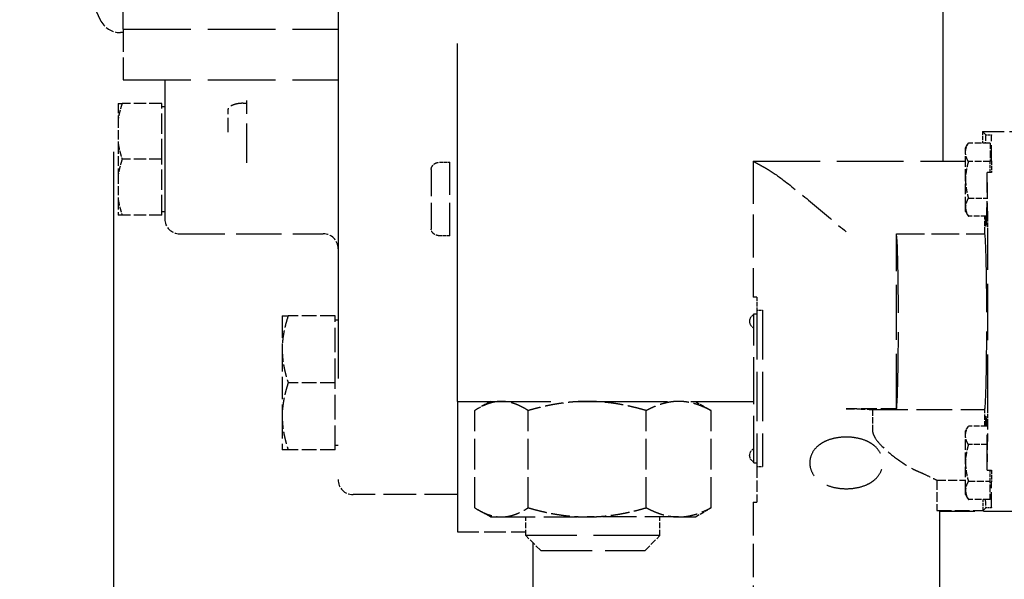
# Model space of a CAD drawing. Units: millimetres. Extents: x 0 to 47560, y 0 to 33640.
# Drawn here: x 24096 to 24361, y 5056 to 5206 of the extents above; entities that cross this region are included whole.
import ezdxf

# ---------------------------------------------------------------- set-up
doc = ezdxf.new("R2010")
doc.units = ezdxf.units.MM
doc.header["$LTSCALE"] = 40
doc.linetypes.add('DASHED', pattern=[0.2068, 0.1655, -0.0413])
doc.layers.add('Linee nascoste(simac)', color=8, linetype='DASHED', lineweight=25)

msp = doc.modelspace()

# ---------------------------------------------------------------- linework, layer by layer
at = {"layer": 'Linee nascoste(simac)', "ltscale": 14.50677}
msp.add_line((24213.75051, 5103.51657), (24213.75051, 5343.51657), dxfattribs=at)
at = {"layer": 'Linee nascoste(simac)', "ltscale": 8.352715}
msp.add_line((24344.11286, 5168.01657), (24344.11286, 5343.51657), dxfattribs=at)
at = {"layer": 'Linee nascoste(simac)', "ltscale": 2.43291}
msp.add_line((24096.31266, 5252.31103), (24117.91677, 5205.98086), dxfattribs=at)
at = {"layer": 'Linee nascoste(simac)', "ltscale": 2.697955}
msp.add_line((24124.11286, 5203.43174), (24124.11286, 5243.51657), dxfattribs=at)
at = {"layer": 'Linee nascoste(simac)', "ltscale": 17.545963}
msp.add_line((24181.75051, 5225.79737), (24181.75051, 5082.51657), dxfattribs=at)
at = {"layer": 'Linee nascoste(simac)', "ltscale": 19.548277}
msp.add_line((24121.61286, 4394.25819), (24121.61286, 5202.77494), dxfattribs=at)
at = {"layer": 'Linee nascoste(simac)', "ltscale": 0.035988}
msp.add_line((24124.11286, 5202.51657), (24123.35462, 5202.51657), dxfattribs=at)
at = {"layer": 'Linee nascoste(simac)', "ltscale": 0.914439}
msp.add_line((24124.11286, 5203.43174), (24124.11286, 5189.84901), dxfattribs=at)
at = {"layer": 'Linee nascoste(simac)', "ltscale": 2.743129}
for p, q in [((24124.11286, 5203.43174), (24181.75051, 5203.43174)), ((24124.11286, 5189.84901), (24181.75051, 5189.84901))]:
    msp.add_line(p, q, dxfattribs=at)
at = {"layer": 'Linee nascoste(simac)', "ltscale": 5.85305}
msp.add_line((24135.25051, 5189.84901), (24135.25051, 5152.51657), dxfattribs=at)
at = {"layer": 'Linee nascoste(simac)', "ltscale": 1.589603}
msp.add_line((24157.25051, 5167.57442), (24157.25051, 5184.25555), dxfattribs=at)
at = {"layer": 'Linee nascoste(simac)', "ltscale": 0.231864}
for p, q in [((24122.75051, 5183.51657), (24123.80158, 5183.51657)), ((24123.80158, 5153.51657), (24122.75051, 5153.51657))]:
    msp.add_line(p, q, dxfattribs=at)
at = {"layer": 'Linee nascoste(simac)', "ltscale": 0.396658}
for p, q in [((24122.75051, 5183.51657), (24122.75051, 5179.3985)), ((24122.75051, 5172.63463), (24122.75051, 5164.3985)), ((24122.75051, 5157.63463), (24122.75051, 5153.51657))]:
    msp.add_line(p, q, dxfattribs=at)
at = {"layer": 'Linee nascoste(simac)', "ltscale": 0.506729}
for p, q in [((24134.45051, 5183.51657), (24123.80158, 5183.51657)), ((24134.45051, 5168.51657), (24123.80158, 5168.51657)), ((24134.45051, 5153.51657), (24123.80158, 5153.51657))]:
    msp.add_line(p, q, dxfattribs=at)
at = {"layer": 'Linee nascoste(simac)', "ltscale": 0.824259}
for p, q in [((24134.45051, 5168.51657), (24134.45051, 5183.51657)), ((24134.45051, 5153.51657), (24134.45051, 5168.51657))]:
    msp.add_line(p, q, dxfattribs=at)
at = {"layer": 'Linee nascoste(simac)', "ltscale": 0.037976}
for p, q in [((24135.25051, 5182.61157), (24134.45051, 5182.61157)), ((24135.25051, 5154.42157), (24134.45051, 5154.42157)), ((24293.31286, 5127.01657), (24294.11286, 5127.01657)), ((24181.75051, 5125.32157), (24180.95051, 5125.32157)), ((24181.75051, 5091.71157), (24180.95051, 5091.71157)), ((24293.31286, 5087.01657), (24294.11286, 5087.01657))]:
    msp.add_line(p, q, dxfattribs=at)
at = {"layer": 'Linee nascoste(simac)', "ltscale": 0.588588}
msp.add_line((24152.25051, 5175.76838), (24152.25051, 5181.95178), dxfattribs=at)
at = {"layer": 'Linee nascoste(simac)', "ltscale": 0.047494}
msp.add_line((24156.25051, 5183.54077), (24157.25051, 5183.54077), dxfattribs=at)
at = {"layer": 'Linee nascoste(simac)', "ltscale": 0.371624}
for p, q in [((24122.75051, 5179.3985), (24122.75051, 5172.63463)), ((24122.75051, 5164.3985), (24122.75051, 5157.63463))]:
    msp.add_line(p, q, dxfattribs=at)
at = {"layer": 'Linee nascoste(simac)', "ltscale": 0.148959}
msp.add_line((24354.67263, 5175.96337), (24354.67263, 5172.83152), dxfattribs=at)
at = {"layer": 'Linee nascoste(simac)', "ltscale": 0.877551}
msp.add_line((24354.67263, 5175.96337), (24373.11286, 5175.96337), dxfattribs=at)
at = {"layer": 'Linee nascoste(simac)', "ltscale": 1.562796}
msp.add_line((24355.53193, 5175.10407), (24354.67263, 5175.96337), dxfattribs=at)
at = {"layer": 'Linee nascoste(simac)', "ltscale": 0.075143}
for p, q in [((24355.53193, 5175.10407), (24357.11286, 5175.10407)), ((24357.11286, 5074.92906), (24355.53193, 5074.92906))]:
    msp.add_line(p, q, dxfattribs=at)
at = {"layer": 'Linee nascoste(simac)', "ltscale": 0.16648}
for p, q in [((24357.11286, 5175.10407), (24357.11286, 5175.01245)), ((24357.11286, 5168.12103), (24357.11286, 5164.95346)), ((24294.11286, 5131.51657), (24294.11286, 5128.01657)), ((24357.11286, 5085.07967), (24357.11286, 5081.9121)), ((24357.11286, 5075.02068), (24357.11286, 5074.92906))]:
    msp.add_line(p, q, dxfattribs=at)
at = {"layer": 'Linee nascoste(simac)', "ltscale": 0.631141}
for p, q in [((24357.11286, 5168.12103), (24357.11286, 5175.01245)), ((24357.11286, 5075.02068), (24357.11286, 5081.9121))]:
    msp.add_line(p, q, dxfattribs=at)
at = {"layer": 'Linee nascoste(simac)', "ltscale": 0.072166}
for p, q in [((24350.11286, 5171.51657), (24350.87205, 5172.83152)), ((24350.11286, 5154.51657), (24350.87205, 5153.20161)), ((24350.11286, 5095.51657), (24350.87205, 5096.83152)), ((24350.11286, 5078.51657), (24350.87205, 5077.20161))]:
    msp.add_line(p, q, dxfattribs=at)
at = {"layer": 'Linee nascoste(simac)', "ltscale": 0.211723}
for p, q in [((24350.11286, 5170.37778), (24350.11286, 5171.51657)), ((24350.11286, 5154.51657), (24350.11286, 5155.65535)), ((24350.11286, 5094.37778), (24350.11286, 5095.51657)), ((24350.11286, 5078.51657), (24350.11286, 5079.65535))]:
    msp.add_line(p, q, dxfattribs=at)
at = {"layer": 'Linee nascoste(simac)', "ltscale": 0.27789}
for p, q in [((24356.71286, 5172.83152), (24350.87205, 5172.83152)), ((24356.71286, 5167.92404), (24350.87205, 5167.92404)), ((24350.87205, 5082.10909), (24356.71286, 5082.10909)), ((24356.71286, 5077.20161), (24350.87205, 5077.20161))]:
    msp.add_line(p, q, dxfattribs=at)
at = {"layer": 'Linee nascoste(simac)', "ltscale": 0.233468}
for p, q in [((24356.71286, 5172.83152), (24356.71286, 5170.37778)), ((24356.71286, 5170.37778), (24356.71286, 5167.92404)), ((24356.71286, 5079.65535), (24356.71286, 5082.10909)), ((24356.71286, 5077.20161), (24356.71286, 5079.65535))]:
    msp.add_line(p, q, dxfattribs=at)
at = {"layer": 'Linee nascoste(simac)', "ltscale": 0.018938}
for p, q in [((24356.71286, 5171.51657), (24357.11286, 5171.51657)), ((24356.71286, 5078.51657), (24357.11286, 5078.51657))]:
    msp.add_line(p, q, dxfattribs=at)
at = {"layer": 'Linee nascoste(simac)', "ltscale": 1.737095}
msp.add_line((24293.11286, 5168.01657), (24293.11286, 5131.51657), dxfattribs=at)
at = {"layer": 'Linee nascoste(simac)', "ltscale": 2.71278}
msp.add_line((24293.11286, 5168.01657), (24350.11286, 5168.01657), dxfattribs=at)
at = {"layer": 'Linee nascoste(simac)', "ltscale": 0.423546}
for p, q in [((24350.11286, 5163.01657), (24350.11286, 5170.37778)), ((24350.11286, 5155.65535), (24350.11286, 5163.01657)), ((24350.11286, 5087.01657), (24350.11286, 5094.37778)), ((24350.11286, 5079.65535), (24350.11286, 5087.01657))]:
    msp.add_line(p, q, dxfattribs=at)
at = {"layer": 'Linee nascoste(simac)', "ltscale": 0.141283}
for p, q in [((24356.71286, 5164.95346), (24356.71286, 5167.92404)), ((24356.71286, 5082.10909), (24356.71286, 5085.07967))]:
    msp.add_line(p, q, dxfattribs=at)
at = {"layer": 'Linee nascoste(simac)', "ltscale": 1.080545}
msp.add_line((24206.75051, 5165.79165), (24206.75051, 5149.74131), dxfattribs=at)
at = {"layer": 'Linee nascoste(simac)', "ltscale": 0.118886}
for p, q in [((24209.25051, 5167.7602), (24211.75051, 5167.7602)), ((24211.75051, 5147.94953), (24209.25051, 5147.94953))]:
    msp.add_line(p, q, dxfattribs=at)
at = {"layer": 'Linee nascoste(simac)', "ltscale": 1.333928}
msp.add_line((24211.75051, 5147.94953), (24211.75051, 5167.7602), dxfattribs=at)
at = {"layer": 'Linee nascoste(simac)', "ltscale": 0.055784}
for p, q in [((24357.11286, 5164.95346), (24355.9387, 5164.95346)), ((24355.9387, 5085.07967), (24357.11286, 5085.07967))]:
    msp.add_line(p, q, dxfattribs=at)
at = {"layer": 'Linee nascoste(simac)', "ltscale": 0.659092}
for p, q in [((24356.09296, 5152.41954), (24355.9387, 5164.95346)), ((24355.9387, 5085.07967), (24356.09296, 5097.61359))]:
    msp.add_line(p, q, dxfattribs=at)
at = {"layer": 'Linee nascoste(simac)', "ltscale": 0.239981}
for p, q in [((24350.87205, 5158.10909), (24355.91637, 5158.10909)), ((24355.91637, 5091.92404), (24350.87205, 5091.92404))]:
    msp.add_line(p, q, dxfattribs=at)
at = {"layer": 'Linee nascoste(simac)', "ltscale": 0.235301}
for p, q in [((24355.81802, 5153.20161), (24350.87205, 5153.20161)), ((24355.81802, 5096.83152), (24350.87205, 5096.83152))]:
    msp.add_line(p, q, dxfattribs=at)
at = {"layer": 'Linee nascoste(simac)', "ltscale": 1.832284}
msp.add_line((24139.25051, 5148.51657), (24177.75051, 5148.51657), dxfattribs=at)
at = {"layer": 'Linee nascoste(simac)', "ltscale": 1.128456}
msp.add_line((24331.61533, 5148.48996), (24355.32728, 5148.48996), dxfattribs=at)
at = {"layer": 'Linee nascoste(simac)', "ltscale": 2.234303}
msp.add_line((24331.61533, 5101.54318), (24331.61533, 5148.48996), dxfattribs=at)
at = {"layer": 'Linee nascoste(simac)', "ltscale": 0.024964}
msp.add_line((24355.32728, 5148.48996), (24355.32728, 5149.01657), dxfattribs=at)
at = {"layer": 'Linee nascoste(simac)', "ltscale": 2.284431}
msp.add_line((24356.11286, 5101.01657), (24356.11286, 5149.01657), dxfattribs=at)
at = {"layer": 'Linee nascoste(simac)', "ltscale": 0.337575}
for p, q in [((24294.11286, 5131.51657), (24293.11286, 5131.51657)), ((24293.11286, 5076.51657), (24294.11286, 5076.51657))]:
    msp.add_line(p, q, dxfattribs=at)
at = {"layer": 'Linee nascoste(simac)', "ltscale": 0.502097}
for p, q in [((24166.75051, 5126.51657), (24168.3582, 5126.51657)), ((24168.3582, 5090.51657), (24166.75051, 5090.51657))]:
    msp.add_line(p, q, dxfattribs=at)
at = {"layer": 'Linee nascoste(simac)', "ltscale": 0.897033}
for p, q in [((24166.75051, 5126.51657), (24166.75051, 5117.51657)), ((24166.75051, 5117.51657), (24166.75051, 5099.51657)), ((24166.75051, 5099.51657), (24166.75051, 5090.51657))]:
    msp.add_line(p, q, dxfattribs=at)
at = {"layer": 'Linee nascoste(simac)', "ltscale": 0.599223}
for p, q in [((24180.95051, 5126.51657), (24168.3582, 5126.51657)), ((24180.95051, 5108.51657), (24168.3582, 5108.51657)), ((24180.95051, 5090.51657), (24168.3582, 5090.51657))]:
    msp.add_line(p, q, dxfattribs=at)
at = {"layer": 'Linee nascoste(simac)', "ltscale": 0.989131}
for p, q in [((24180.95051, 5108.51657), (24180.95051, 5126.51657)), ((24180.95051, 5090.51657), (24180.95051, 5108.51657))]:
    msp.add_line(p, q, dxfattribs=at)
at = {"layer": 'Linee nascoste(simac)', "ltscale": 1.903676}
msp.add_line((24293.31286, 5087.01657), (24293.31286, 5127.01657), dxfattribs=at)
at = {"layer": 'Linee nascoste(simac)', "ltscale": 1.998864}
for p, q in [((24294.11286, 5128.01657), (24294.11286, 5086.01657)), ((24295.66292, 5128.01657), (24295.66292, 5086.01657))]:
    msp.add_line(p, q, dxfattribs=at)
at = {"layer": 'Linee nascoste(simac)', "ltscale": 0.073674}
for p, q in [((24294.11286, 5128.01657), (24295.66292, 5128.01657)), ((24294.11286, 5086.01657), (24295.66292, 5086.01657))]:
    msp.add_line(p, q, dxfattribs=at)
at = {"layer": 'Linee nascoste(simac)', "ltscale": 0.013159}
for p, q in [((24292.16286, 5125.10524), (24292.16286, 5124.92789)), ((24292.16286, 5088.92789), (24292.16286, 5089.10524))]:
    msp.add_line(p, q, dxfattribs=at)
at = {"layer": 'Linee nascoste(simac)', "ltscale": 3.786622}
msp.add_line((24213.75051, 5103.51657), (24293.31286, 5103.51657), dxfattribs=at)
at = {"layer": 'Linee nascoste(simac)', "ltscale": 6.734551}
msp.add_line((24213.75051, 5103.51657), (24213.75051, 5068.51657), dxfattribs=at)
at = {"layer": 'Linee nascoste(simac)', "ltscale": 0.182407}
for p, q in [((24222.61286, 5103.51657), (24219.29197, 5101.59925)), ((24277.61286, 5103.51657), (24280.93375, 5101.59925)), ((24222.61286, 5072.51657), (24219.29197, 5074.43388)), ((24277.61286, 5072.51657), (24280.93375, 5074.43388))]:
    msp.add_line(p, q, dxfattribs=at)
at = {"layer": 'Linee nascoste(simac)', "ltscale": 1.241523}
for p, q in [((24218.40681, 5074.97277), (24218.40681, 5101.06037)), ((24232.74505, 5074.97277), (24232.74505, 5101.06037)), ((24264.45111, 5074.97277), (24264.45111, 5101.06037)), ((24281.81892, 5074.97277), (24281.81892, 5101.06037))]:
    msp.add_line(p, q, dxfattribs=at)
at = {"layer": 'Linee nascoste(simac)', "ltscale": 0.642542}
msp.add_line((24331.61533, 5101.54318), (24318.11286, 5101.54318), dxfattribs=at)
at = {"layer": 'Linee nascoste(simac)', "ltscale": 0.251046}
msp.add_line((24325.11286, 5101.35225), (24325.11286, 5096.07544), dxfattribs=at)
at = {"layer": 'Linee nascoste(simac)', "ltscale": 1.436691}
msp.add_line((24325.11286, 5101.35225), (24355.3011, 5101.35225), dxfattribs=at)
at = {"layer": 'Linee nascoste(simac)', "ltscale": 0.215061}
msp.add_line((24355.3011, 5096.83152), (24355.3011, 5101.35225), dxfattribs=at)
at = {"layer": 'Linee nascoste(simac)', "ltscale": 0.452047}
msp.add_line((24294.11286, 5086.01657), (24294.11286, 5076.51657), dxfattribs=at)
at = {"layer": 'Linee nascoste(simac)', "ltscale": 0.388564}
msp.add_line((24342.38218, 5082.39304), (24342.38218, 5074.22688), dxfattribs=at)
at = {"layer": 'Linee nascoste(simac)', "ltscale": 0.367837}
msp.add_line((24342.38218, 5082.39304), (24350.11286, 5082.39304), dxfattribs=at)
at = {"layer": 'Linee nascoste(simac)', "ltscale": 1.332543}
msp.add_line((24213.75051, 5078.51657), (24185.75051, 5078.51657), dxfattribs=at)
at = {"layer": 'Linee nascoste(simac)', "ltscale": 1.35634}
msp.add_line((24293.11286, 5076.51657), (24293.11286, 5048.01657), dxfattribs=at)
at = {"layer": 'Linee nascoste(simac)', "ltscale": 0.141481}
msp.add_line((24354.82975, 5074.22688), (24354.82975, 5077.20161), dxfattribs=at)
at = {"layer": 'Linee nascoste(simac)', "ltscale": 0.592334}
msp.add_line((24342.38218, 5074.22688), (24354.82975, 5074.22688), dxfattribs=at)
at = {"layer": 'Linee nascoste(simac)', "ltscale": 1.427732}
msp.add_line((24343.11286, 5074.06976), (24373.11286, 5074.06976), dxfattribs=at)
at = {"layer": 'Linee nascoste(simac)', "ltscale": 3.167459}
msp.add_line((24343.11286, 5074.06976), (24343.11286, 5007.51657), dxfattribs=at)
at = {"layer": 'Linee nascoste(simac)', "ltscale": 1.277034}
msp.add_line((24354.82975, 5074.22688), (24355.53193, 5074.92906), dxfattribs=at)
at = {"layer": 'Linee nascoste(simac)', "ltscale": 0.613078}
msp.add_line((24222.61286, 5072.51657), (24225.57593, 5072.51657), dxfattribs=at)
at = {"layer": 'Linee nascoste(simac)', "ltscale": 1.37052}
for p in [(24225.57593, 5072.51657), (24273.13501, 5072.51657)]:
    msp.add_line(p, (24248.59808, 5072.51657), dxfattribs=at)
at = {"layer": 'Linee nascoste(simac)', "ltscale": 0.237872}
for p, q in [((24232.11286, 5067.51657), (24232.11286, 5072.51657)), ((24268.11286, 5067.51657), (24268.11286, 5072.51657))]:
    msp.add_line(p, q, dxfattribs=at)
at = {"layer": 'Linee nascoste(simac)', "ltscale": 0.757342}
msp.add_line((24273.13501, 5072.51657), (24277.61286, 5072.51657), dxfattribs=at)
at = {"layer": 'Linee nascoste(simac)', "ltscale": 0.873845}
msp.add_line((24213.75051, 5068.51657), (24232.11286, 5068.51657), dxfattribs=at)
at = {"layer": 'Linee nascoste(simac)', "ltscale": 2.691299}
msp.add_line((24268.11286, 5067.51657), (24232.11286, 5067.51657), dxfattribs=at)
at = {"layer": 'Linee nascoste(simac)', "ltscale": 0.269135}
for p, q in [((24236.11286, 5063.51657), (24232.11286, 5067.51657)), ((24264.11286, 5063.51657), (24268.11286, 5067.51657))]:
    msp.add_line(p, q, dxfattribs=at)
at = {"layer": 'Linee nascoste(simac)', "ltscale": 8.781065}
msp.add_line((24234.11286, 4881.01657), (24234.11286, 5065.51657), dxfattribs=at)
at = {"layer": 'Linee nascoste(simac)', "ltscale": 2.09321}
msp.add_line((24236.11286, 5063.51657), (24264.11286, 5063.51657), dxfattribs=at)
at = {"layer": 'Linee nascoste(simac)', "ltscale": 0.323865}
msp.add_arc((24123.35462, 5208.51657), 6, 205, 270, dxfattribs=at)
at = {"layer": 'Linee nascoste(simac)', "ltscale": 0.298944}
for centre, start, end in [((24139.25051, 5152.51657), 180, 270), ((24177.75051, 5144.51657), 0, 90), ((24185.75051, 5082.51657), 180, 270)]:
    msp.add_arc(centre, 4, start, end, dxfattribs=at)
at = {"layer": 'Linee nascoste(simac)', "ltscale": 0.101584}
for centre, start, end in [((24293.91286, 5125.10524), 110.0510426, 180), ((24293.91286, 5124.92789), 180, 249.9489574), ((24293.91286, 5089.10524), 110.0510426, 180), ((24293.91286, 5088.92789), 180, 249.9489574)]:
    msp.add_arc(centre, 1.75, start, end, dxfattribs=at)
at = {"layer": 'Linee nascoste(simac)', "ltscale": 0.243988}
for centre, start_param, end_param in [((24355.61533, 5163.01657), 0.25761417, 0.667783159), ((24355.61533, 5087.01657), 2.473809495, 2.883978483)]:
    msp.add_ellipse(centre, major_axis=(0, 12.5), ratio=0.026185922, start_param=start_param, end_param=end_param, dxfattribs=at)
at = {"layer": 'Linee nascoste(simac)', "ltscale": 1.424534}
for centre, start_param, end_param in [((24355.61533, 5163.01657), 2.473809495, 4.867967561), ((24355.61533, 5087.01657), 4.5568104, 6.950968466)]:
    msp.add_ellipse(centre, major_axis=(0, 12.5), ratio=0.026185922, start_param=start_param, end_param=end_param, dxfattribs=at)
at = {"layer": 'Linee nascoste(simac)', "ltscale": 0.200926}
msp.add_ellipse((24354.85594, 5149.01657), major_axis=(0, 18), ratio=0.026185922, start_param=4.71238898, end_param=4.947038911, dxfattribs=at)
at = {"layer": 'Linee nascoste(simac)', "ltscale": 0.167197}
for centre, start_param, end_param in [((24355.90337, 5149.01657), 4.71238898, 5.15176167), ((24355.90337, 5101.01657), 4.273016291, 4.71238898)]:
    msp.add_ellipse(centre, major_axis=(0, 8), ratio=0.026185922, start_param=start_param, end_param=end_param, dxfattribs=at)
at = {"layer": 'Linee nascoste(simac)', "ltscale": 3.10943}
msp.add_ellipse((24331.4844, 5125.01657), major_axis=(0, -24), ratio=0.026185922, start_param=0.209870592, end_param=2.931722061, dxfattribs=at)
at = {"layer": 'Linee nascoste(simac)', "ltscale": 3.157903}
msp.add_ellipse((24355.19635, 5125.01657), major_axis=(0, 24), ratio=0.026185922, start_param=3.309040733, end_param=6.073314715, dxfattribs=at)
at = {"layer": 'Linee nascoste(simac)', "ltscale": 0.288378}
msp.add_ellipse((24318.11286, 5074.06976), major_axis=(-25, 0), ratio=0.026185922, start_param=3.141592654, end_param=3.383958505, dxfattribs=at)
at = {"layer": 'Linee nascoste(simac)', "ltscale": 0.231864}
for points, weights in [([(24123.80158, 5183.51657), (24123.07716, 5181.34332), (24122.75051, 5179.3985)], [1.62426423289, 1.68986697501, 1.72121459856]), ([(24122.75051, 5172.63463), (24123.07716, 5170.68981), (24123.80158, 5168.51657)], [1.72121459856, 1.68986697501, 1.62426423289]), ([(24123.80158, 5168.51657), (24123.07716, 5166.34332), (24122.75051, 5164.3985)], [1.62426423289, 1.68986697501, 1.72121459856]), ([(24122.75051, 5157.63463), (24123.07716, 5155.68981), (24123.80158, 5153.51657)], [1.72121459856, 1.68986697501, 1.62426423289])]:
    msp.add_rational_spline(points, weights, degree=2, dxfattribs=at)
at = {"layer": 'Linee nascoste(simac)', "ltscale": 0.518069}
msp.add_open_spline([(24156.25051, 5183.54077), (24155.85664, 5183.54078), (24155.45798, 5183.51249), (24154.70323, 5183.40695), (24154.338, 5183.32726), (24153.70114, 5183.13893), (24153.41954, 5183.02804), (24152.9514, 5182.80214), (24152.76421, 5182.68481), (24152.49287, 5182.48345), (24152.40987, 5182.39935), (24152.29561, 5182.26638), (24152.28756, 5182.2421), (24152.26842, 5182.19728), (24152.25051, 5182.17133), (24152.25051, 5181.95178)], degree=3, knots=[0, 0, 0, 0, 0.118158882, 0.118158882, 0.23857416, 0.23857416, 0.357944276, 0.357944276, 0.482718261, 0.482718261, 0.615489221, 0.615489221, 0.792804592, 0.792804592, 1.0857344, 1.0857344, 1.0857344, 1.0857344], dxfattribs=at)
at = {"layer": 'Linee nascoste(simac)', "ltscale": 0.237049}
for points, weights in [([(24350.11286, 5170.37778), (24350.11286, 5171.51657), (24350.87205, 5172.83152)], [1.77432859632, 1.77432859632, 1.64693753468]), ([(24350.87205, 5167.92404), (24350.11286, 5169.239), (24350.11286, 5170.37778)], [1.64693753468, 1.77432859632, 1.77432859632]), ([(24350.87205, 5167.92404), (24350.11286, 5165.29413), (24350.11286, 5163.01657)], [1.64693753468, 1.77432859632, 1.77432859632]), ([(24350.11286, 5163.01657), (24350.11286, 5160.739), (24350.87205, 5158.10909)], [1.77432859632, 1.77432859632, 1.64693753468]), ([(24350.87205, 5158.10909), (24350.11286, 5156.79413), (24350.11286, 5155.65535)], [1.64693753468, 1.77432859632, 1.77432859632]), ([(24350.11286, 5155.65535), (24350.11286, 5154.51657), (24350.87205, 5153.20161)], [1.77432859632, 1.77432859632, 1.64693753468]), ([(24350.11286, 5094.37778), (24350.11286, 5095.51657), (24350.87205, 5096.83152)], [1.77432859632, 1.77432859632, 1.64693753468]), ([(24350.87205, 5091.92404), (24350.11286, 5093.239), (24350.11286, 5094.37778)], [1.64693753468, 1.77432859632, 1.77432859632]), ([(24350.87205, 5091.92404), (24350.11286, 5089.29413), (24350.11286, 5087.01657)], [1.64693753468, 1.77432859632, 1.77432859632]), ([(24350.11286, 5087.01657), (24350.11286, 5084.739), (24350.87205, 5082.10909)], [1.77432859632, 1.77432859632, 1.64693753468]), ([(24350.87205, 5082.10909), (24350.11286, 5080.79413), (24350.11286, 5079.65535)], [1.64693753468, 1.77432859632, 1.77432859632]), ([(24350.11286, 5079.65535), (24350.11286, 5078.51657), (24350.87205, 5077.20161)], [1.77432859632, 1.77432859632, 1.64693753468])]:
    msp.add_rational_spline(points, weights, degree=2, dxfattribs=at)
at = {"layer": 'Linee nascoste(simac)', "ltscale": 0.604982}
msp.add_open_spline([(24293.11286, 5168.01657), (24293.11286, 5168.01657), (24293.27109, 5167.92393), (24293.92348, 5167.54955), (24294.4174, 5167.26802), (24295.40194, 5166.72634), (24295.78426, 5166.51882), (24296.20308, 5166.29657)], degree=3, knots=[-11.631364046, -11.631364046, -11.631364046, -11.631364046, -11.14806849, -11.14806849, -10.664772934, -10.664772934, -10.409719728, -10.409719728, -10.409719728, -10.409719728], dxfattribs=at)
at = {"layer": 'Linee nascoste(simac)', "ltscale": 0.193099}
for points, knots in [([(24206.75051, 5165.79165), (24206.7505, 5166.00748), (24206.7946, 5166.22295), (24206.99185, 5166.68111), (24207.1648, 5166.91522), (24207.61243, 5167.30339), (24207.87465, 5167.45776), (24208.33834, 5167.63133), (24208.51472, 5167.67941), (24208.87836, 5167.74391), (24209.06403, 5167.7602), (24209.25051, 5167.7602)], [1.2344231937, 1.2344231937, 1.2344231937, 1.2344231937, 1.3223216453, 1.3223216453, 1.4292934889, 1.4292934889, 1.5288567588, 1.5288567588, 1.5850696085, 1.5850696085, 1.6410114856, 1.6410114856, 1.6410114856, 1.6410114856]), ([(24209.25051, 5147.94953), (24208.93997, 5147.94953), (24208.6331, 5147.99022), (24208.05144, 5148.14954), (24207.78439, 5148.268), (24207.31692, 5148.57379), (24207.12588, 5148.76091), (24206.84498, 5149.18786), (24206.76565, 5149.42639), (24206.75116, 5149.69296), (24206.75051, 5149.71714), (24206.75051, 5149.74131)], [0, 0, 0, 0, 0.0931621592, 0.0931621592, 0.1884589773, 0.1884589773, 0.2887321053, 0.2887321053, 0.3959677673, 0.3959677673, 0.4066570772, 0.4066570772, 0.4066570772, 0.4066570772])]:
    msp.add_open_spline(points, degree=3, knots=knots, dxfattribs=at)
at = {"layer": 'Linee nascoste(simac)', "ltscale": 1.526336}
msp.add_open_spline([(24296.20308, 5166.29657), (24296.51137, 5166.13284), (24296.8396, 5165.94396), (24298.517, 5164.91887), (24300.11416, 5163.76714), (24304.02402, 5160.78797), (24306.75668, 5158.56378), (24312.44118, 5153.83115), (24315.39388, 5151.3237), (24318.11286, 5149.01657)], degree=3, knots=[-3.05151907, -3.05151907, -3.05151907, -3.05151907, -2.863786099, -2.863786099, -2.139544742, -2.139544742, -1.069772371, -1.069772371, 0, 0, 0, 0], dxfattribs=at)
at = {"layer": 'Linee nascoste(simac)', "ltscale": 0.502097}
for points, weights in [([(24168.3582, 5126.51657), (24166.75051, 5121.69348), (24166.75051, 5117.51657)], [1.6070078511, 1.73131034097, 1.73131034097]), ([(24166.75051, 5117.51657), (24166.75051, 5113.33965), (24168.3582, 5108.51657)], [1.73131034097, 1.73131034097, 1.6070078511]), ([(24168.3582, 5108.51657), (24166.75051, 5103.69348), (24166.75051, 5099.51657)], [1.6070078511, 1.73131034097, 1.73131034097]), ([(24166.75051, 5099.51657), (24166.75051, 5095.33965), (24168.3582, 5090.51657)], [1.73131034097, 1.73131034097, 1.6070078511])]:
    msp.add_rational_spline(points, weights, degree=2, dxfattribs=at)
at = {"layer": 'Linee nascoste(simac)', "ltscale": 0.767146}
for points, weights in [([(24225.57593, 5103.51657), (24222.24873, 5103.51657), (24218.40681, 5101.06037)], [2.00773865168, 2.00773865168, 1.86358950203]), ([(24232.74505, 5101.06037), (24228.90313, 5103.51657), (24225.57593, 5103.51657)], [1.86358950203, 2.00773865168, 2.00773865168]), ([(24248.59808, 5103.51657), (24241.24066, 5103.51657), (24232.74505, 5101.06037)], [2.00773865168, 2.00773865168, 1.86358950203]), ([(24264.45111, 5101.06037), (24255.95549, 5103.51657), (24248.59808, 5103.51657)], [1.86358950203, 2.00773865168, 2.00773865168]), ([(24273.13501, 5103.51657), (24269.1048, 5103.51657), (24264.45111, 5101.06037)], [2.00773865168, 2.00773865168, 1.86358950203]), ([(24281.81892, 5101.06037), (24277.16522, 5103.51657), (24273.13501, 5103.51657)], [1.86358950203, 2.00773865168, 2.00773865168]), ([(24218.40681, 5074.97277), (24222.24873, 5072.51657), (24225.57593, 5072.51657)], [1.86358950203, 2.00773865168, 2.00773865168]), ([(24225.57593, 5072.51657), (24228.90313, 5072.51657), (24232.74505, 5074.97277)], [2.00773865168, 2.00773865168, 1.86358950203]), ([(24232.74505, 5074.97277), (24241.24066, 5072.51657), (24248.59808, 5072.51657)], [1.86358950203, 2.00773865168, 2.00773865168]), ([(24248.59808, 5072.51657), (24255.95549, 5072.51657), (24264.45111, 5074.97277)], [2.00773865168, 2.00773865168, 1.86358950203]), ([(24264.45111, 5074.97277), (24269.1048, 5072.51657), (24273.13501, 5072.51657)], [1.86358950203, 2.00773865168, 2.00773865168]), ([(24273.13501, 5072.51657), (24277.16522, 5072.51657), (24281.81892, 5074.97277)], [2.00773865168, 2.00773865168, 1.86358950203])]:
    msp.add_rational_spline(points, weights, degree=2, dxfattribs=at)
at = {"layer": 'Linee nascoste(simac)', "ltscale": 0.096665}
for points, weights in [([(24280.93375, 5101.59925), (24281.36973, 5101.34754), (24281.81892, 5101.06037)], [1.89341472742, 1.87936538162, 1.86358950203]), ([(24281.81892, 5074.97277), (24281.36973, 5074.6856), (24280.93375, 5074.43388)], [1.86358950203, 1.87936538162, 1.89341472742])]:
    msp.add_rational_spline(points, weights, degree=2, dxfattribs=at)
at = {"layer": 'Linee nascoste(simac)', "ltscale": 0.337727}
msp.add_open_spline([(24318.11286, 5101.54318), (24319.86126, 5101.54318), (24321.6589, 5101.50099), (24323.99582, 5101.40546), (24324.55652, 5101.37947), (24325.11286, 5101.35225)], degree=3, knots=[16.5624283147, 16.5624283147, 16.5624283147, 16.5624283147, 17.0869495486, 17.0869495486, 17.2534536674, 17.2534536674, 17.2534536674, 17.2534536674], dxfattribs=at)
at = {"layer": 'Linee nascoste(simac)', "ltscale": 2.573108}
msp.add_open_spline([(24318.11286, 5093.94477), (24318.9942, 5093.94477), (24319.95592, 5093.86738), (24321.82784, 5093.51751), (24322.73784, 5093.24361), (24323.93383, 5092.72037), (24324.36399, 5092.4995), (24325.17657, 5091.98833), (24325.5587, 5091.69738), (24326.46461, 5090.87078), (24326.99888, 5090.19468), (24327.72203, 5088.67339), (24327.91082, 5087.82737), (24327.91082, 5087.01657), (24327.91082, 5086.20577), (24327.72203, 5085.35975), (24326.99888, 5083.83846), (24326.46461, 5083.16235), (24325.5587, 5082.33576), (24325.17657, 5082.0448), (24324.36399, 5081.53363), (24323.93383, 5081.31277), (24322.73784, 5080.78952), (24321.82784, 5080.51562), (24319.95592, 5080.16576), (24318.9942, 5080.08836), (24317.23152, 5080.08836), (24316.2698, 5080.16576), (24314.39788, 5080.51562), (24313.48788, 5080.78952), (24312.29189, 5081.31277), (24311.86173, 5081.53363), (24311.04915, 5082.0448), (24310.66702, 5082.33576), (24309.76111, 5083.16235), (24309.22684, 5083.83846), (24308.50369, 5085.35975), (24308.3149, 5086.20577), (24308.3149, 5087.82737), (24308.50369, 5088.67339), (24309.22684, 5090.19468), (24309.76111, 5090.87078), (24310.66702, 5091.69738), (24311.04915, 5091.98833), (24311.86173, 5092.4995), (24312.29189, 5092.72037), (24313.48788, 5093.24361), (24314.39788, 5093.51751), (24316.2698, 5093.86738), (24317.23152, 5093.94477), (24318.11286, 5093.94477)], degree=3, knots=[-1.285771357, -1.285771357, -1.285771357, -1.285771357, -1.021370273, -1.021370273, -0.75696919, -0.75696919, -0.621724891, -0.621724891, -0.486480592, -0.486480592, -0.243240296, -0.243240296, 0, 0, 0, 0.243240296, 0.243240296, 0.486480592, 0.486480592, 0.621724891, 0.621724891, 0.75696919, 0.75696919, 1.021370273, 1.021370273, 1.285771357, 1.285771357, 1.55017244, 1.55017244, 1.814573523, 1.814573523, 1.949817823, 1.949817823, 2.085062122, 2.085062122, 2.328302418, 2.328302418, 2.571542714, 2.571542714, 2.814783009, 2.814783009, 3.058023305, 3.058023305, 3.193267604, 3.193267604, 3.328511904, 3.328511904, 3.592912987, 3.592912987, 3.85731407, 3.85731407, 3.85731407, 3.85731407], dxfattribs=at)
at = {"layer": 'Linee nascoste(simac)', "ltscale": 0.924507}
msp.add_open_spline([(24325.11286, 5096.07544), (24325.11286, 5095.60624), (24325.20412, 5095.18783), (24325.48283, 5094.40292), (24325.67144, 5094.03687), (24326.33243, 5092.97344), (24326.89497, 5092.31475), (24328.76804, 5090.38647), (24330.23367, 5089.20182), (24333.10452, 5087.08654), (24334.73785, 5086.03431), (24336.59602, 5085.08707), (24336.96481, 5084.91378), (24337.32223, 5084.76173)], degree=3, knots=[0, 0, 0, 0, 0.140760137, 0.140760137, 0.281520275, 0.281520275, 0.563040549, 0.563040549, 1.126081098, 1.126081098, 1.766168518, 1.766168518, 1.930159414, 1.930159414, 1.930159414, 1.930159414], dxfattribs=at)
at = {"layer": 'Linee nascoste(simac)', "ltscale": 0.550046}
msp.add_open_spline([(24337.32223, 5084.76173), (24337.84847, 5084.53825), (24338.3514, 5084.31732), (24339.7354, 5083.69302), (24340.53094, 5083.31264), (24341.66878, 5082.75458), (24342.07387, 5082.5503), (24342.38218, 5082.39304)], degree=3, knots=[9.864255919, 9.864255919, 9.864255919, 9.864255919, 10.112749631, 10.112749631, 10.59340275, 10.59340275, 10.963370082, 10.963370082, 10.963370082, 10.963370082], dxfattribs=at)

doc.saveas('drawing.dxf')
